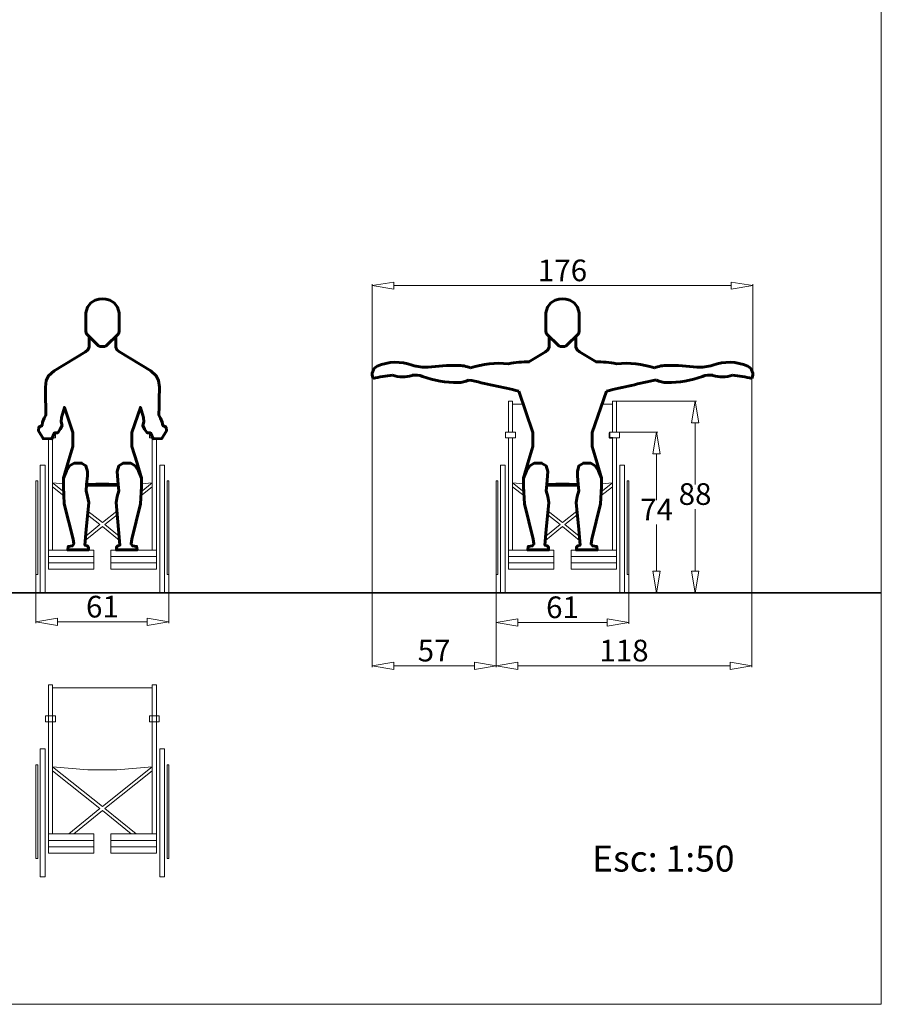
# Model space of a CAD drawing. Units: millimetres. Extents: x 1925 to 13154, y -740 to 4981.
# Drawn here: x 7161 to 7558, y 2897 to 3351 of the extents above; entities that cross this region are included whole.
import ezdxf

# ---------------------------------------------------------------- set-up
doc = ezdxf.new("R2010")
doc.units = ezdxf.units.MM
doc.layers.get('Defpoints').update_dxf_attribs({"lineweight": 15})
for name, color, linetype, lineweight in [('a_COTA', 3, 'Continuous', 9), ('a_FOR', 1, 'Continuous', 13), ('a_MUEBLE', 3, 'Continuous', 13), ('a_PERS', 7, 'Continuous', 60), ('a_TABIQ', 2, 'Continuous', 35), ('a_TEXTOS', 7, 'Continuous', 9)]:
    doc.layers.add(name, color=color, linetype=linetype, lineweight=lineweight)
doc.styles.get("Standard").update_dxf_attribs({"font": 'ARIAL.TTF'})
doc.dimstyles.new('1 50 DISCAPACITA', dxfattribs={"dimtxt": 10, "dimasz": 10, "dimexe": 0.6, "dimexo": 0, "dimtad": 1, "dimtih": 1, "dimtoh": 1, "dimdec": 0, "dimtxsty": 'Standard', "dimblk": 'CLOSEDBLANK', "dimcen": 0, "dimclrd": 256, "dimclre": 256, "dimclrt": 256, "dimadec": 0, "dimazin": 0, "dimtfac": 1, "dimtdec": 0, "dimtmove": 0, "dimatfit": 3, "dimfxl": 0, "dimlwd": -1, "dimlwe": 15, "dimarcsym": 0})

# ---------------------------------------------------------------- blocks, each defined once
blk = doc.blocks.new('_ClosedBlank')
at = {"color": 0, "linetype": 'ByBlock', "lineweight": -2}
for p, q in [((-1, 0.167), (0, 0)), ((-1, 0.167), (-1, -0.167)), ((0, 0), (-1, -0.167))]:
    blk.add_line(p, q, dxfattribs=at)
blk = doc.blocks.new('*D133')
at = {"layer": 'a_COTA', "color": 254, "lineweight": 15, "true_color": 0xcfcfcf}
for p, q in [((7436, 3175.17), (7472.84, 3175.17)), ((7439.74, 3086.7), (7472.84, 3086.7))]:
    blk.add_line(p, q, dxfattribs=at)
at = {"layer": 'a_COTA'}
for p, q in [((7472.24, 3165.17), (7472.24, 3136.67)), ((7472.24, 3096.7), (7472.24, 3125.2))]:
    blk.add_line(p, q, dxfattribs=at)
at = {"layer": 'Defpoints', "color": 0}
for p in [(7436, 3175.17), (7439.74, 3086.7), (7472.24, 3086.7)]:
    blk.add_point(p, dxfattribs=at)
at = {"layer": 'a_COTA', "xscale": 10, "yscale": 10, "zscale": 10}
for p, rotation in [((7472.24, 3175.17), 90), ((7472.24, 3086.7), 270)]:
    blk.add_blockref('_ClosedBlank', p, dxfattribs=dict(at, rotation=rotation))
at = {"layer": 'a_COTA', "insert": (7472.24, 3130.94), "char_height": 10, "attachment_point": 5}
blk.add_mtext('88', dxfattribs=at)
blk = doc.blocks.new('*D134')
at = {"layer": 'a_COTA', "color": 254, "lineweight": 15, "true_color": 0xcfcfcf}
for p, q in [((7437.31, 3160.86), (7455.1, 3160.86)), ((7437.31, 3086.7), (7455.1, 3086.7))]:
    blk.add_line(p, q, dxfattribs=at)
at = {"layer": 'a_COTA'}
for p, q in [((7454.5, 3150.86), (7454.5, 3129.4)), ((7454.5, 3096.7), (7454.5, 3118.15))]:
    blk.add_line(p, q, dxfattribs=at)
at = {"layer": 'Defpoints', "color": 0}
for p in [(7437.31, 3160.86), (7437.31, 3086.7), (7454.5, 3086.7)]:
    blk.add_point(p, dxfattribs=at)
at = {"layer": 'a_COTA', "xscale": 10, "yscale": 10, "zscale": 10}
for p, rotation in [((7454.5, 3160.86), 90), ((7454.5, 3086.7), 270)]:
    blk.add_blockref('_ClosedBlank', p, dxfattribs=dict(at, rotation=rotation))
at = {"layer": 'a_COTA', "insert": (7454.5, 3123.78), "char_height": 10, "attachment_point": 5}
blk.add_mtext('74', dxfattribs=at)
blk = doc.blocks.new('*D135')
at = {"layer": 'a_COTA', "color": 254, "lineweight": 15, "true_color": 0xcfcfcf}
for p, q in [((7323.3, 3187.47), (7323.3, 3229.04)), ((7498.89, 3187.47), (7498.89, 3229.04))]:
    blk.add_line(p, q, dxfattribs=at)
at = {"layer": 'a_COTA'}
blk.add_line((7333.3, 3228.44), (7488.89, 3228.44), dxfattribs=at)
at = {"layer": 'Defpoints', "color": 0}
for p in [(7498.89, 3228.44), (7323.3, 3187.47), (7498.89, 3187.47)]:
    blk.add_point(p, dxfattribs=at)
at = {"layer": 'a_COTA', "xscale": 10, "yscale": 10, "zscale": 10, "rotation": 180}
blk.add_blockref('_ClosedBlank', (7323.3, 3228.44), dxfattribs=at)
at = {"layer": 'a_COTA', "xscale": 10, "yscale": 10, "zscale": 10}
blk.add_blockref('_ClosedBlank', (7498.89, 3228.44), dxfattribs=at)
at = {"layer": 'a_COTA', "insert": (7411.09, 3234.17), "char_height": 10, "attachment_point": 5}
blk.add_mtext('176', dxfattribs=at)
blk = doc.blocks.new('*D136')
at = {"layer": 'a_COTA', "color": 254, "lineweight": 15, "true_color": 0xcfcfcf}
for p, q in [((7498.47, 3185.62), (7498.47, 3052.37)), ((7380.43, 3095.07), (7380.43, 3052.37))]:
    blk.add_line(p, q, dxfattribs=at)
at = {"layer": 'a_COTA'}
blk.add_line((7390.43, 3052.97), (7488.47, 3052.97), dxfattribs=at)
at = {"layer": 'Defpoints', "color": 0}
for p in [(7498.47, 3185.62), (7380.43, 3095.07), (7498.47, 3052.97)]:
    blk.add_point(p, dxfattribs=at)
at = {"layer": 'a_COTA', "xscale": 10, "yscale": 10, "zscale": 10, "rotation": 180}
blk.add_blockref('_ClosedBlank', (7380.43, 3052.97), dxfattribs=at)
at = {"layer": 'a_COTA', "xscale": 10, "yscale": 10, "zscale": 10}
blk.add_blockref('_ClosedBlank', (7498.47, 3052.97), dxfattribs=at)
at = {"layer": 'a_COTA', "insert": (7439.45, 3058.7), "char_height": 10, "attachment_point": 5}
blk.add_mtext('118', dxfattribs=at)
blk = doc.blocks.new('*D137')
at = {"layer": 'a_COTA', "color": 254, "lineweight": 15, "true_color": 0xcfcfcf}
for p, q in [((7380.43, 3095.07), (7380.43, 3072.34)), ((7441.76, 3095.07), (7441.76, 3072.34))]:
    blk.add_line(p, q, dxfattribs=at)
at = {"layer": 'a_COTA'}
blk.add_line((7431.76, 3072.94), (7390.43, 3072.94), dxfattribs=at)
at = {"layer": 'Defpoints', "color": 0}
for p in [(7380.43, 3095.07), (7441.76, 3095.07), (7380.43, 3072.94)]:
    blk.add_point(p, dxfattribs=at)
at = {"layer": 'a_COTA', "xscale": 10, "yscale": 10, "zscale": 10, "rotation": 180}
blk.add_blockref('_ClosedBlank', (7380.43, 3072.94), dxfattribs=at)
at = {"layer": 'a_COTA', "xscale": 10, "yscale": 10, "zscale": 10}
blk.add_blockref('_ClosedBlank', (7441.76, 3072.94), dxfattribs=at)
at = {"layer": 'a_COTA', "insert": (7411.09, 3078.67), "char_height": 10, "attachment_point": 5}
blk.add_mtext('61', dxfattribs=at)
blk = doc.blocks.new('*D78')
at = {"layer": 'a_COTA', "color": 254, "lineweight": 15, "true_color": 0xcfcfcf}
for p, q in [((7323.3, 3187.47), (7323.3, 3052.37)), ((7380.43, 3052.97), (7380.43, 3053.57))]:
    blk.add_line(p, q, dxfattribs=at)
at = {"layer": 'a_COTA'}
blk.add_line((7370.43, 3052.97), (7333.3, 3052.97), dxfattribs=at)
at = {"layer": 'Defpoints', "color": 0}
for p in [(7323.3, 3187.47), (7323.3, 3052.97), (7380.43, 3052.97)]:
    blk.add_point(p, dxfattribs=at)
at = {"layer": 'a_COTA', "xscale": 10, "yscale": 10, "zscale": 10, "rotation": 180}
blk.add_blockref('_ClosedBlank', (7323.3, 3052.97), dxfattribs=at)
at = {"layer": 'a_COTA', "xscale": 10, "yscale": 10, "zscale": 10}
blk.add_blockref('_ClosedBlank', (7380.43, 3052.97), dxfattribs=at)
at = {"layer": 'a_COTA', "insert": (7351.86, 3058.68), "char_height": 10, "attachment_point": 5}
blk.add_mtext('57', dxfattribs=at)
blk = doc.blocks.new('*D139')
at = {"layer": 'a_COTA', "color": 254, "lineweight": 15, "true_color": 0xcfcfcf}
for p, q in [((7168.18, 3095.07), (7168.18, 3072.64)), ((7229.51, 3095.07), (7229.51, 3072.64))]:
    blk.add_line(p, q, dxfattribs=at)
at = {"layer": 'a_COTA'}
blk.add_line((7178.18, 3073.24), (7219.51, 3073.24), dxfattribs=at)
at = {"layer": 'Defpoints', "color": 0}
for p in [(7168.18, 3095.07), (7229.51, 3095.07), (7229.51, 3073.24)]:
    blk.add_point(p, dxfattribs=at)
at = {"layer": 'a_COTA', "xscale": 10, "yscale": 10, "zscale": 10, "rotation": 180}
blk.add_blockref('_ClosedBlank', (7168.18, 3073.24), dxfattribs=at)
at = {"layer": 'a_COTA', "xscale": 10, "yscale": 10, "zscale": 10}
blk.add_blockref('_ClosedBlank', (7229.51, 3073.24), dxfattribs=at)
at = {"layer": 'a_COTA', "insert": (7198.85, 3078.97), "char_height": 10, "attachment_point": 5}
blk.add_mtext('61', dxfattribs=at)

msp = doc.modelspace()

# ---------------------------------------------------------------- linework, layer by layer
at = {"layer": 'a_FOR'}
msp.add_lwpolyline([(6808.16, 3896.74), (7558.16, 3896.74), (7558.16, 2896.74), (6808.16, 2896.74), (6808.16, 3896.74)], dxfattribs=at)
at = {"layer": 'a_MUEBLE'}
for p, q in [((7388.08, 3173.78), (7393.03, 3173.78)), ((7434.1, 3173.78), (7429.29, 3173.78)), ((7181, 3133.28), (7175.84, 3137.4)), ((7216.7, 3133.28), (7221.86, 3137.4)), ((7393.24, 3133.28), (7388.08, 3137.4)), ((7428.94, 3133.28), (7434.1, 3137.4)), ((7181.09, 3131.39), (7175.84, 3135.58)), ((7216.61, 3131.39), (7221.86, 3135.58)), ((7393.33, 3131.39), (7388.08, 3135.58)), ((7428.85, 3131.39), (7434.1, 3135.58)), ((7197.72, 3118.14), (7192.03, 3122.67)), ((7198.85, 3119.05), (7192.19, 3124.36)), ((7198.85, 3119.05), (7205.51, 3124.36)), ((7199.98, 3118.14), (7205.67, 3122.67)), ((7409.96, 3118.14), (7404.27, 3122.67)), ((7411.09, 3119.05), (7404.43, 3124.36)), ((7411.09, 3119.05), (7417.75, 3124.36)), ((7412.22, 3118.14), (7417.91, 3122.67)), ((7191.12, 3112.74), (7197.72, 3118.14)), ((7206.58, 3112.74), (7199.98, 3118.14)), ((7403.36, 3112.74), (7409.96, 3118.14)), ((7418.82, 3112.74), (7412.22, 3118.14)), ((7190.95, 3110.77), (7198.85, 3117.23)), ((7206.75, 3110.77), (7198.85, 3117.23)), ((7403.19, 3110.77), (7411.09, 3117.23)), ((7419, 3110.77), (7411.09, 3117.23)), ((7175.84, 3042.73), (7198.85, 3042.73)), ((7221.86, 3042.73), (7198.85, 3042.73)), ((7198.85, 2988), (7175.84, 3006.35)), ((7197.72, 2987.09), (7175.84, 3004.54)), ((7198.85, 2988), (7221.86, 3006.35)), ((7199.98, 2987.09), (7221.86, 3004.54)), ((7183.36, 2975.36), (7197.72, 2987.09)), ((7185.61, 2975.36), (7198.85, 2986.18)), ((7212.09, 2975.36), (7198.85, 2986.18)), ((7214.34, 2975.36), (7199.98, 2987.09))]:
    msp.add_line(p, q, dxfattribs=at)
for points in [[(7388.08, 3160.86), (7388.08, 3175.17), (7386.18, 3175.17), (7386.18, 3160.86)], [(7434.1, 3160.86), (7434.1, 3175.17), (7436, 3175.17), (7436, 3160.86)], [(7177.14, 3160.49), (7177.14, 3158.14), (7175.61, 3158.14)], [(7220.56, 3160.49), (7220.56, 3158.14), (7222.09, 3158.14)], [(7389.38, 3160.49), (7389.38, 3158.14), (7387.85, 3158.14)], [(7173.94, 3157.78), (7173.94, 3106.41), (7175.84, 3106.41), (7175.84, 3158.14)], [(7223.76, 3157.78), (7223.76, 3106.41), (7221.86, 3106.41), (7221.86, 3158.14)], [(7386.18, 3157.78), (7386.18, 3106.41), (7388.08, 3106.41), (7388.08, 3158.14)], [(7386.18, 3158.14), (7386.18, 3106.41), (7388.08, 3106.41), (7388.08, 3158.14)], [(7436, 3157.78), (7436, 3106.41), (7434.1, 3106.41), (7434.1, 3158.14)], [(7436, 3158.14), (7436, 3106.41), (7434.1, 3106.41), (7434.1, 3158.14)], [(7175.84, 3137.4), (7180.88, 3136.95)], [(7191.5, 3136.01), (7192.17, 3135.95), (7198.85, 3135.95)], [(7206.2, 3136.01), (7205.53, 3135.95), (7198.85, 3135.95)], [(7221.86, 3137.4), (7216.82, 3136.95)], [(7388.08, 3137.4), (7393.12, 3136.95)], [(7403.75, 3136.01), (7404.42, 3135.95), (7411.09, 3135.95)], [(7418.44, 3136.01), (7417.77, 3135.95), (7411.09, 3135.95)], [(7434.1, 3137.4), (7429.06, 3136.95)], [(7175.84, 3006.35), (7192.17, 3004.9), (7198.85, 3004.9)], [(7221.86, 3006.35), (7205.53, 3004.9), (7198.85, 3004.9)]]:
    msp.add_lwpolyline(points, dxfattribs=at)
for points in [[(7384.87, 3160.86), (7389.38, 3160.86), (7389.38, 3158.14), (7384.87, 3158.14)], [(7437.31, 3160.86), (7432.8, 3160.86), (7432.8, 3158.14), (7437.31, 3158.14)], [(7170.2, 3145.64), (7172.4, 3145.64), (7172.4, 3086.7), (7170.2, 3086.7)], [(7227.49, 3145.64), (7225.3, 3145.64), (7225.3, 3086.7), (7227.49, 3086.7)], [(7382.45, 3145.64), (7384.65, 3145.64), (7384.65, 3086.7), (7382.45, 3086.7)], [(7439.74, 3145.64), (7437.54, 3145.64), (7437.54, 3086.7), (7439.74, 3086.7)], [(7168.18, 3138.39), (7169, 3138.39), (7169, 3095.07), (7168.18, 3095.07)], [(7229.51, 3138.39), (7228.7, 3138.39), (7228.7, 3095.07), (7229.51, 3095.07)], [(7380.43, 3138.39), (7381.24, 3138.39), (7381.24, 3095.07), (7380.43, 3095.07)], [(7441.76, 3138.39), (7440.94, 3138.39), (7440.94, 3095.07), (7441.76, 3095.07)], [(7194.91, 3103.38), (7173.94, 3103.38), (7173.94, 3106.41), (7194.91, 3106.41)], [(7202.79, 3103.38), (7223.76, 3103.38), (7223.76, 3106.41), (7202.79, 3106.41)], [(7407.15, 3103.38), (7386.18, 3103.38), (7386.18, 3106.41), (7407.15, 3106.41)], [(7415.04, 3103.38), (7436, 3103.38), (7436, 3106.41), (7415.04, 3106.41)], [(7173.94, 3100.47), (7194.91, 3100.47), (7194.91, 3103.38), (7173.94, 3103.38)], [(7194.91, 3097.5), (7173.94, 3097.5), (7173.94, 3100.47), (7194.91, 3100.47)], [(7223.76, 3100.47), (7202.79, 3100.47), (7202.79, 3103.38), (7223.76, 3103.38)], [(7202.79, 3097.5), (7223.76, 3097.5), (7223.76, 3100.47), (7202.79, 3100.47)], [(7386.18, 3100.47), (7407.15, 3100.47), (7407.15, 3103.38), (7386.18, 3103.38)], [(7407.15, 3097.5), (7386.18, 3097.5), (7386.18, 3100.47), (7407.15, 3100.47)], [(7436, 3100.47), (7415.04, 3100.47), (7415.04, 3103.38), (7436, 3103.38)], [(7415.04, 3097.5), (7436, 3097.5), (7436, 3100.47), (7415.04, 3100.47)], [(7173.94, 2975.36), (7175.84, 2975.36), (7175.84, 3044.13), (7173.94, 3044.13)], [(7223.76, 2975.36), (7221.86, 2975.36), (7221.86, 3044.13), (7223.76, 3044.13)], [(7172.63, 3029.81), (7177.14, 3029.81), (7177.14, 3027.09), (7172.63, 3027.09)], [(7225.07, 3029.81), (7220.56, 3029.81), (7220.56, 3027.09), (7225.07, 3027.09)], [(7170.2, 3014.59), (7172.4, 3014.59), (7172.4, 2955.65), (7170.2, 2955.65)], [(7227.49, 3014.59), (7225.3, 3014.59), (7225.3, 2955.65), (7227.49, 2955.65)], [(7168.18, 3007.34), (7169, 3007.34), (7169, 2964.02), (7168.18, 2964.02)], [(7229.51, 3007.34), (7228.7, 3007.34), (7228.7, 2964.02), (7229.51, 2964.02)], [(7194.91, 2972.34), (7173.94, 2972.34), (7173.94, 2975.36), (7194.91, 2975.36)], [(7173.94, 2969.42), (7194.91, 2969.42), (7194.91, 2972.34), (7173.94, 2972.34)], [(7202.79, 2972.34), (7223.76, 2972.34), (7223.76, 2975.36), (7202.79, 2975.36)], [(7223.76, 2969.42), (7202.79, 2969.42), (7202.79, 2972.34), (7223.76, 2972.34)], [(7194.91, 2966.46), (7173.94, 2966.46), (7173.94, 2969.42), (7194.91, 2969.42)], [(7202.79, 2966.46), (7223.76, 2966.46), (7223.76, 2969.42), (7202.79, 2969.42)]]:
    msp.add_lwpolyline(points, close=True, dxfattribs=at)
at = {"layer": 'a_PERS'}
for points in [[(7198.85, 3222.39), (7197.3, 3222.25), (7195.45, 3221.66), (7193.51, 3220.5), (7191.9, 3218.51), (7191.13, 3215.88), (7191.17, 3207.24), (7191.47, 3206.22), (7197.11, 3200.65), (7197.88, 3200.41), (7198.85, 3200.41)], [(7198.85, 3222.39), (7200.4, 3222.25), (7202.25, 3221.66), (7204.19, 3220.5), (7205.8, 3218.51), (7206.57, 3215.88), (7206.53, 3207.24), (7206.23, 3206.22), (7200.59, 3200.65), (7199.82, 3200.41), (7198.85, 3200.41)], [(7411.09, 3222.39), (7409.54, 3222.25), (7407.7, 3221.66), (7405.75, 3220.5), (7404.15, 3218.51), (7403.37, 3215.88), (7403.42, 3207.24), (7403.71, 3206.22), (7409.35, 3200.65), (7410.13, 3200.41), (7411.09, 3200.41)], [(7411.09, 3222.39), (7412.64, 3222.25), (7414.49, 3221.66), (7416.43, 3220.5), (7418.04, 3218.51), (7418.82, 3215.88), (7418.77, 3207.24), (7418.48, 3206.22), (7412.84, 3200.65), (7412.06, 3200.41), (7411.09, 3200.41)], [(7192.73, 3204.97), (7192.73, 3200.07), (7192.14, 3198.8), (7190.98, 3197.83), (7176.53, 3189.11), (7174.04, 3186.78), (7172.95, 3184.68), (7172.56, 3181.5), (7172.63, 3175.86), (7172.71, 3172.6), (7172.79, 3168.71), (7172.01, 3167.31), (7171.23, 3165.45), (7171, 3163.89), (7169.44, 3163.11), (7169.29, 3161.48), (7171.47, 3157.83), (7175.44, 3157.75), (7176.68, 3160.47), (7178.24, 3160.55), (7179.4, 3162.18), (7180.26, 3163.89), (7179.79, 3165.6), (7179.95, 3167.54), (7181.35, 3172.21), (7185.24, 3160.7), (7185.24, 3154.12), (7182.83, 3146.43), (7180.88, 3139.59), (7180.88, 3135.7), (7181.27, 3127.72), (7185.32, 3111.48), (7185.63, 3109.23), (7185.01, 3108.37), (7183.06, 3108.06), (7182.83, 3106.43), (7192.4, 3106.43), (7192.4, 3107.67), (7191.78, 3108.29), (7190.76, 3108.68), (7191.39, 3115.83), (7192.55, 3128.27), (7192.01, 3131.14), (7191.31, 3133.71), (7191.55, 3136.61), (7195.83, 3136.84), (7198.85, 3136.84)], [(7204.97, 3204.97), (7204.97, 3200.07), (7205.55, 3198.8), (7206.72, 3197.83), (7221.17, 3189.11), (7223.66, 3186.78), (7224.75, 3184.68), (7225.13, 3181.5), (7225.06, 3175.86), (7224.99, 3172.6), (7224.91, 3168.71), (7225.69, 3167.31), (7226.46, 3165.45), (7226.7, 3163.89), (7228.25, 3163.11), (7228.41, 3161.48), (7226.23, 3157.83), (7222.26, 3157.75), (7221.02, 3160.47), (7219.46, 3160.55), (7218.3, 3162.18), (7217.44, 3163.89), (7217.91, 3165.6), (7217.75, 3167.54), (7216.35, 3172.21), (7212.46, 3160.7), (7212.46, 3154.12), (7214.87, 3146.43), (7216.82, 3139.59), (7216.82, 3135.7), (7216.43, 3127.72), (7212.38, 3111.48), (7212.07, 3109.23), (7212.69, 3108.37), (7214.64, 3108.06), (7214.87, 3106.43), (7205.3, 3106.43), (7205.3, 3107.67), (7205.92, 3108.29), (7206.94, 3108.68), (7206.31, 3115.83), (7205.15, 3128.27), (7205.69, 3131.14), (7206.39, 3133.71), (7206.14, 3136.61), (7201.87, 3136.84), (7198.85, 3136.84)], [(7404.97, 3204.97), (7404.97, 3200.07), (7404.39, 3198.8), (7403.22, 3197.83), (7395.57, 3193.21)], [(7417.21, 3204.97), (7417.21, 3200.07), (7417.8, 3198.8), (7418.96, 3197.83), (7426.61, 3193.21)], [(7390.99, 3179.76), (7397.48, 3160.7), (7397.48, 3154.12), (7395.07, 3146.43), (7393.12, 3139.59), (7393.12, 3135.7), (7393.51, 3127.72), (7397.56, 3111.48), (7397.87, 3109.23), (7397.25, 3108.37), (7395.3, 3108.06), (7395.07, 3106.43), (7404.64, 3106.43), (7404.64, 3107.67), (7404.02, 3108.29), (7403.01, 3108.68), (7403.63, 3115.83), (7404.8, 3128.27), (7404.25, 3131.14), (7403.55, 3133.71), (7403.8, 3136.61), (7408.08, 3136.84), (7411.09, 3136.84)], [(7431.38, 3179.76), (7424.7, 3160.7), (7424.7, 3154.12), (7427.11, 3146.43), (7429.06, 3139.59), (7429.06, 3135.7), (7428.67, 3127.72), (7424.62, 3111.48), (7424.31, 3109.23), (7424.93, 3108.37), (7426.88, 3108.06), (7427.11, 3106.43), (7417.54, 3106.43), (7417.54, 3107.67), (7418.17, 3108.29), (7419.18, 3108.68), (7418.56, 3115.83), (7417.39, 3128.27), (7417.93, 3131.14), (7418.63, 3133.71), (7418.39, 3136.61), (7414.11, 3136.84), (7411.09, 3136.84)], [(7191.55, 3136.61), (7191.95, 3140.59), (7192, 3142.67), (7191.24, 3145.3), (7189.21, 3146.5), (7185.76, 3146.45), (7183.73, 3145.19), (7182.25, 3143), (7180.88, 3139.61)], [(7206.14, 3136.61), (7205.75, 3140.59), (7205.69, 3142.67), (7206.46, 3145.3), (7208.49, 3146.5), (7211.94, 3146.45), (7213.97, 3145.19), (7215.45, 3143), (7216.82, 3139.61)], [(7403.8, 3136.61), (7404.19, 3140.59), (7404.25, 3142.67), (7403.48, 3145.3), (7401.45, 3146.5), (7398, 3146.45), (7395.97, 3145.19), (7394.49, 3143), (7393.12, 3139.61)], [(7418.39, 3136.61), (7417.99, 3140.59), (7417.94, 3142.67), (7418.7, 3145.3), (7420.73, 3146.5), (7424.18, 3146.45), (7426.21, 3145.19), (7427.69, 3143), (7429.06, 3139.61)]]:
    msp.add_lwpolyline(points, dxfattribs=at)
for centre, radius, start, end in [((7327.6, 3187.47), 4.3, 116.7241, 205.3775), ((7334.21, 3171.24), 21.81, 69.7426, 113.0663), ((7348.37, 3214.37), 23.61, 253.7445, 271.6667), ((7361.22, 3105.81), 85.82, 88.9931, 98.1494), ((7362.94, 3177.2), 14.43, 66.7554, 90.826), ((7382.17, 3148.83), 43.76, 84.7798, 108.0156), ((7394.93, 3144.88), 48.34, 88.9807, 100.4577), ((7427.26, 3144.88), 48.34, 79.5423, 91.0193), ((7440.01, 3148.83), 43.76, 71.9844, 95.2202), ((7459.24, 3177.2), 14.43, 89.174, 113.2446), ((7460.96, 3105.81), 85.82, 81.8506, 91.0069), ((7473.81, 3214.37), 23.61, 268.3333, 286.2555), ((7487.97, 3171.24), 21.81, 66.9337, 110.2574), ((7494.59, 3187.47), 4.3, 334.6225, 63.2759), ((7340.78, 3108.86), 78.64, 95.9328, 102.536), ((7337.23, 3200.26), 13.96, 250.8505, 288.5831), ((7343.22, 3178.94), 8.24, 66.0331, 100.7691), ((7363.06, 3233.43), 49.78, 250.645, 269.8196), ((7459.12, 3233.43), 49.78, 270.1804, 289.355), ((7478.97, 3178.94), 8.24, 79.2309, 113.9669), ((7484.95, 3200.26), 13.96, 251.4169, 289.1495), ((7481.4, 3108.86), 78.64, 77.464, 84.0672), ((7362.79, 3194.37), 10.72, 270.6437, 297.6739), ((7154.92, 2163.49), 1043.33, 76.92249, 78.22877), ((7622.71, 2372.93), 829.21, 101.70968, 103.34029), ((7459.4, 3194.37), 10.72, 242.3261, 269.3563)]:
    msp.add_arc(centre, radius, start, end, dxfattribs=at)
at = {"layer": 'a_TABIQ'}
for p, q in [((7183.36, 3106.41), (7183.39, 3106.43)), ((7185.61, 3106.41), (7185.63, 3106.43)), ((7212.09, 3106.41), (7212.07, 3106.43)), ((7214.34, 3106.41), (7214.31, 3106.43)), ((7395.6, 3106.41), (7395.63, 3106.43)), ((7397.85, 3106.41), (7397.87, 3106.43)), ((7424.34, 3106.41), (7424.31, 3106.43)), ((7426.58, 3106.41), (7426.55, 3106.43))]:
    msp.add_line(p, q, dxfattribs=at)
for points in [[(7432.8, 3160.49), (7432.8, 3158.14), (7434.33, 3158.14)], [(6847.49, 3086.7), (6813.58, 3086.7), (7558.16, 3086.7)]]:
    msp.add_lwpolyline(points, dxfattribs=at)

# ---------------------------------------------------------------- texts
at = {"layer": 'a_TEXTOS', "insert": (7424.77, 2969.99), "char_height": 12, "width": 101.4229, "attachment_point": 1}
msp.add_mtext('{\\fArial|b1|i0|c0|p34;Esc: 1:50}', dxfattribs=at)

# ---------------------------------------------------------------- dimensions: what is measured, and where the dimension line sits
at = {"layer": 'a_COTA'}
for base, p1, p2, picture, middle in [((7498.89, 3228.44), (7323.3, 3187.47), (7498.89, 3187.47), '*D135', (7411.09, 3234.17)), ((7323.3, 3052.97), (7380.43, 3052.97), (7323.3, 3187.47), '*D78', (7351.86, 3058.68)), ((7229.51, 3073.24), (7168.18, 3095.07), (7229.51, 3095.07), '*D139', (7198.85, 3078.97))]:
    dim = msp.add_linear_dim(base=base, p1=p1, p2=p2, dimstyle='1 50 DISCAPACITA', dxfattribs=at)
    dim.commit()
    dim.dimension.update_dxf_attribs({"geometry": picture, "text_midpoint": middle})
for base, p1, p2, picture, middle in [((7498.47, 3052.97), (7380.43, 3095.07), (7498.47, 3185.62), '*D136', (7439.45, 3052.97)), ((7380.43, 3072.94), (7441.76, 3095.07), (7380.43, 3095.07), '*D137', (7411.09, 3072.94))]:
    dim = msp.add_linear_dim(base=base, p1=p1, p2=p2, dimstyle='1 50 DISCAPACITA', dxfattribs=at)
    dim.commit()
    dim.dimension.update_dxf_attribs({"geometry": picture, "text_midpoint": middle, "dimtype": 160})
dim = msp.add_linear_dim(base=(7472.24, 3086.7), p1=(7436, 3175.17), p2=(7439.74, 3086.7), angle=90, dimstyle='1 50 DISCAPACITA', dxfattribs=at)
dim.commit()
dim.dimension.update_dxf_attribs({"geometry": '*D133', "text_midpoint": (7472.24, 3130.94), "dimtype": 160})
dim = msp.add_linear_dim(base=(7454.5, 3086.7), p1=(7437.31, 3160.86), p2=(7437.31, 3086.7), angle=90, dimstyle='1 50 DISCAPACITA', dxfattribs=at)
dim.commit()
dim.dimension.update_dxf_attribs({"geometry": '*D134', "text_midpoint": (7454.5, 3123.78)})

doc.saveas('drawing.dxf')
